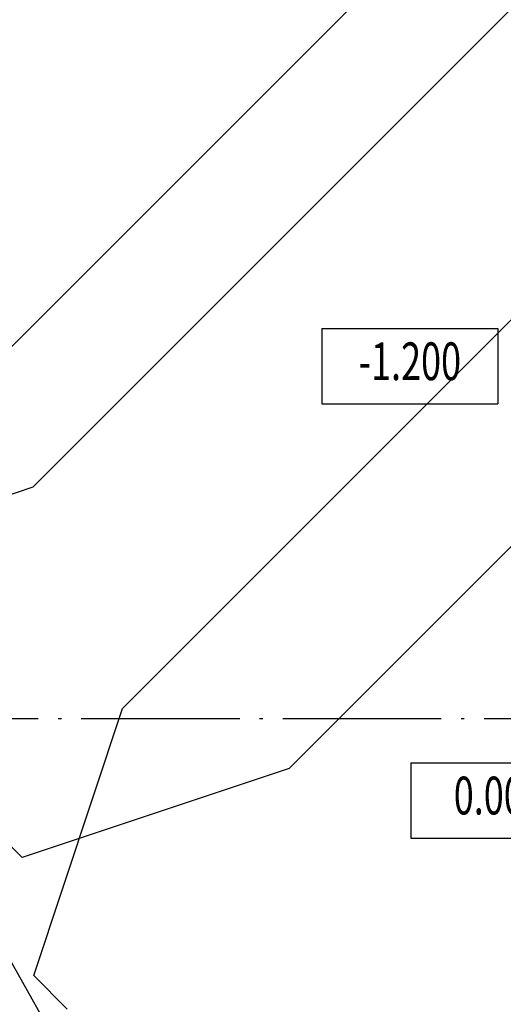
# Model space of a CAD drawing. Extents: x 7866 to 20245, y 901 to 3503.
# Drawn here: x 9959 to 9998, y 1531 to 1609 of the extents above; entities that cross this region are included whole.
import ezdxf
from ezdxf.enums import TextEntityAlignment as Align

# ---------------------------------------------------------------- set-up
doc = ezdxf.new("R2010")
doc.units = 0
doc.header["$LTSCALE"] = 15
doc.header["$MEASUREMENT"] = 0
doc.linetypes.add('ACAD_ISO04W100', pattern=[30.5, 24, -3, 0.5, -3])
doc.layers.get('0').update_dxf_attribs({"linetype": 'CONTINUOUS'})
for name, color, linetype in [('AM_VIS', 3, 'CONTINUOUS'), ('OSI', 7, 'CONTINUOUS'), ('вода', 7, 'CONTINUOUS')]:
    doc.layers.add(name, color=color, linetype=linetype)
doc.styles.add('ROMANS', font='romans', dxfattribs={"width": 0.7})

# ---------------------------------------------------------------- blocks, each defined once
blk = doc.blocks.new('gorki')
at = {"layer": 'AM_VIS', "color": 2}
for p, q in [((11594.2, 14367.7), (15836.9, 18610.4)), ((16578.2, 18066.1), (12335.6, 13823.5)), ((13050.3, 12066.5), (17292.9, 16309.1)), ((18615.8, 15831.5), (14373.1, 11588.8)), ((12335.6, 13823.5), (10214.2, 13116.4)), ((12343.2, 9945.2), (13050.3, 12066.5)), ((14373.1, 11588.8), (12251.8, 10881.7)), ((12251.8, 10881.7), (11928.7, 11204.8)), ((12609.9, 9678.4), (12343.2, 9945.2))]:
    blk.add_line(p, q, dxfattribs=at)

msp = doc.modelspace()

# ---------------------------------------------------------------- linework, layer by layer
for p, q in [((9983.254, 1584.971), (9997.254, 1584.971)), ((9983.254, 1584.971), (9983.254, 1578.971)), ((9997.254, 1584.971), (9997.254, 1578.971)), ((9983.254, 1578.971), (9997.254, 1578.971)), ((9990.326, 1550.468), (10004.326, 1550.468)), ((9990.326, 1550.468), (9990.326, 1544.468)), ((9990.326, 1544.468), (10004.326, 1544.468))]:
    msp.add_line(p, q)
at = {"layer": 'OSI', "color": 5, "linetype": 'ACAD_ISO04W100', "ltscale": 0.035}
msp.add_line((9739.962, 1553.976), (10245.003, 1553.976), dxfattribs=at)
at = {"layer": 'вода', "linetype": 'Continuous'}
msp.add_line((9952.036, 1546.25), (9966.354, 1520.775), dxfattribs=at)
for radius in [122.926, 120.426]:
    msp.add_arc((9943.318, 1541.35), radius, 22.44575, 68.85616, dxfattribs=at)

# ---------------------------------------------------------------- block references
at = {"layer": 'вода', "linetype": 'Continuous', "xscale": 0.01000000000931323, "yscale": 0.01000000000931323, "zscale": 0.01000000000931323}
msp.add_blockref('gorki', (9836.926, 1434.11), dxfattribs=at)

# ---------------------------------------------------------------- texts
at = {"linetype": 'Continuous', "style": 'ROMANS', "width": 0.7}
for tag, p in [('-1.200', (9990.254, 1581.971)), ('0.000', (9997.326, 1547.468))]:
    msp.add_attdef(tag, text='%%2570.000', height=3, dxfattribs=at).set_placement(p, align=Align.MIDDLE)

doc.saveas('drawing.dxf')
